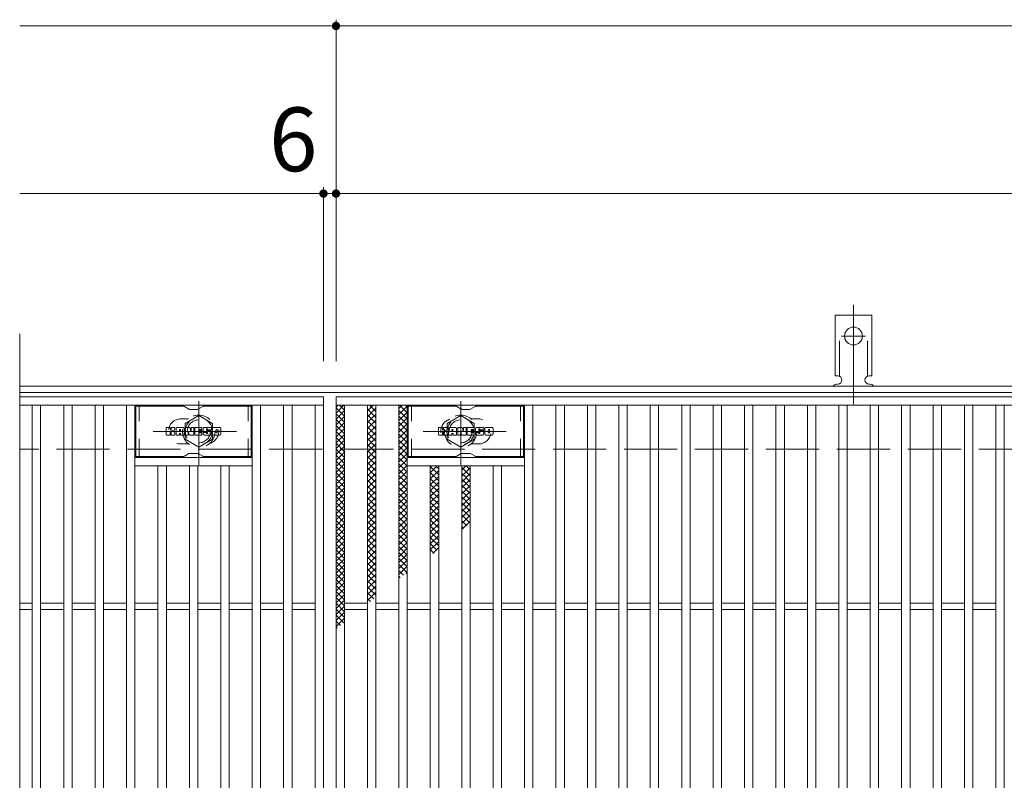
# Model space of a CAD drawing. Units: millimetres. Extents: x -1577 to 1907, y -1362 to 1328.
# Drawn here: x -1577 to -1107, y 923 to 1286 of the extents above; entities that cross this region are included whole.
import ezdxf

# ---------------------------------------------------------------- set-up
doc = ezdxf.new("R2010")
doc.units = ezdxf.units.MM
doc.header["$LTSCALE"] = 10
for name, pattern in [('JWW_CENTER1', [6.773333, 4.233333, -0.846667, 0.846667, -0.846667]), ('JWW_CENTER2', [13.546667, 11.006667, -0.846667, 0.846667, -0.846667]), ('JWW_DASHED1', [1.693333, 0.846667, -0.846667]), ('JWW_DASHED2', [3.386667, 1.693333, -1.693333]), ('JWW_DASHED3', [3.386667, 2.54, -0.846667])]:
    doc.linetypes.add(name, pattern=pattern)
for name, color, linetype in [('C-1', 7, 'Continuous'), ('C-2', 7, 'Continuous'), ('C-3', 7, 'Continuous'), ('C-4', 7, 'Continuous'), ('C-8', 7, 'Continuous'), ('C-9', 7, 'Continuous'), ('C-A', 7, 'Continuous'), ('C-F', 7, 'Continuous')]:
    doc.layers.add(name, color=color, linetype=linetype)
doc.styles.add('ＭＳ ゴシック', font='txt', dxfattribs={"height": 1})

msp = doc.modelspace()

# ---------------------------------------------------------------- linework, layer by layer
at = {"layer": 'C-1', "color": 2, "linetype": 'Continuous', "lineweight": 9}
for p, q in [((-280.91, 1111.01), (-1576.91, 1111.01)), ((-280.91, 1108.01), (-1576.91, 1108.01))]:
    msp.add_line(p, q, dxfattribs=at)
at = {"layer": 'C-1', "color": 2, "linetype": 'JWW_DASHED3', "lineweight": 9}
msp.add_line((-280.91, 1081.01), (-1576.91, 1081.01), dxfattribs=at)
at = {"layer": 'C-2', "color": 3, "linetype": 'Continuous', "lineweight": 9}
for p, q in [((-1576.91, 1136.01), (-1576.91, 576.01)), ((-1431.91, 1106.01), (-1576.91, 1106.01)), ((-1431.91, 1106.01), (-1431.91, 606.01)), ((-1425.91, 1106.01), (-431.91, 1106.01)), ((-1425.91, 606.01), (-1425.91, 1106.01)), ((-1431.91, 1102.01), (-1576.91, 1102.01)), ((-1570.91, 610.01), (-1570.91, 1102.01)), ((-1566.91, 610.01), (-1566.91, 1102.01)), ((-1555.91, 610.01), (-1555.91, 1102.01)), ((-1551.91, 610.01), (-1551.91, 1102.01)), ((-1540.91, 610.01), (-1540.91, 1102.01)), ((-1536.91, 610.01), (-1536.91, 1102.01)), ((-1525.91, 610.01), (-1525.91, 1102.01)), ((-1521.91, 610.01), (-1521.91, 1102.01)), ((-1465.91, 610.01), (-1465.91, 1102.01)), ((-1461.91, 610.01), (-1461.91, 1102.01)), ((-1450.91, 610.01), (-1450.91, 1102.01)), ((-1446.91, 610.01), (-1446.91, 1102.01)), ((-1435.91, 610.01), (-1435.91, 1102.01)), ((-1425.91, 1102.01), (-431.91, 1102.01)), ((-1421.91, 610.01), (-1421.91, 1102.01)), ((-1410.91, 610.01), (-1410.91, 1102.01)), ((-1406.91, 610.01), (-1406.91, 1102.01)), ((-1395.91, 610.01), (-1395.91, 1102.01)), ((-1391.91, 610.01), (-1391.91, 1102.01)), ((-1335.91, 610.01), (-1335.91, 1102.01)), ((-1331.91, 610.01), (-1331.91, 1102.01)), ((-1320.91, 610.01), (-1320.91, 1102.01)), ((-1316.91, 610.01), (-1316.91, 1102.01)), ((-1305.91, 610.01), (-1305.91, 1102.01)), ((-1301.91, 610.01), (-1301.91, 1102.01)), ((-1290.91, 610.01), (-1290.91, 1102.01)), ((-1286.91, 610.01), (-1286.91, 1102.01)), ((-1275.91, 610.01), (-1275.91, 1102.01)), ((-1271.91, 610.01), (-1271.91, 1102.01)), ((-1260.91, 610.01), (-1260.91, 1102.01)), ((-1256.91, 610.01), (-1256.91, 1102.01)), ((-1245.91, 610.01), (-1245.91, 1102.01)), ((-1241.91, 610.01), (-1241.91, 1102.01)), ((-1230.91, 610.01), (-1230.91, 1102.01)), ((-1226.91, 610.01), (-1226.91, 1102.01)), ((-1215.91, 610.01), (-1215.91, 1102.01)), ((-1211.91, 610.01), (-1211.91, 1102.01)), ((-1200.91, 610.01), (-1200.91, 1102.01)), ((-1196.91, 610.01), (-1196.91, 1102.01)), ((-1185.91, 610.01), (-1185.91, 1102.01)), ((-1181.91, 610.01), (-1181.91, 1102.01)), ((-1170.91, 610.01), (-1170.91, 1102.01)), ((-1166.91, 610.01), (-1166.91, 1102.01)), ((-1155.91, 610.01), (-1155.91, 1102.01)), ((-1151.91, 610.01), (-1151.91, 1102.01)), ((-1140.91, 610.01), (-1140.91, 1102.01)), ((-1136.91, 610.01), (-1136.91, 1102.01)), ((-1125.91, 610.01), (-1125.91, 1102.01)), ((-1121.91, 610.01), (-1121.91, 1102.01)), ((-1110.91, 610.01), (-1110.91, 1102.01)), ((-1106.91, 610.01), (-1106.91, 1102.01)), ((-1465.91, 1077.01), (-1521.91, 1077.01)), ((-1391.91, 1077.01), (-1335.91, 1077.01)), ((-1465.91, 1073.01), (-1521.91, 1073.01)), ((-1510.91, 639.01), (-1510.91, 1073.01)), ((-1506.91, 639.01), (-1506.91, 1073.01)), ((-1495.91, 639.01), (-1495.91, 1073.01)), ((-1491.91, 639.01), (-1491.91, 1073.01)), ((-1480.91, 639.01), (-1480.91, 1073.01)), ((-1476.91, 639.01), (-1476.91, 1073.01)), ((-1391.91, 1073.01), (-1335.91, 1073.01)), ((-1380.91, 639.01), (-1380.91, 1073.01)), ((-1376.91, 639.01), (-1376.91, 1073.01)), ((-1365.91, 639.01), (-1365.91, 1073.01)), ((-1361.91, 639.01), (-1361.91, 1073.01)), ((-1350.91, 639.01), (-1350.91, 1073.01)), ((-1346.91, 639.01), (-1346.91, 1073.01)), ((-1570.91, 1007.51), (-1576.91, 1007.51)), ((-1555.91, 1007.51), (-1566.91, 1007.51)), ((-1540.91, 1007.51), (-1551.91, 1007.51)), ((-1525.91, 1007.51), (-1536.91, 1007.51)), ((-1510.91, 1007.51), (-1521.91, 1007.51)), ((-1495.91, 1007.51), (-1506.91, 1007.51)), ((-1480.91, 1007.51), (-1491.91, 1007.51)), ((-1465.91, 1007.51), (-1476.91, 1007.51)), ((-1450.91, 1007.51), (-1461.91, 1007.51)), ((-1435.91, 1007.51), (-1446.91, 1007.51)), ((-1421.91, 1007.51), (-1410.91, 1007.51)), ((-1406.91, 1007.51), (-1395.91, 1007.51)), ((-1391.91, 1007.51), (-1380.91, 1007.51)), ((-1376.91, 1007.51), (-1365.91, 1007.51)), ((-1361.91, 1007.51), (-1350.91, 1007.51)), ((-1346.91, 1007.51), (-1335.91, 1007.51)), ((-1331.91, 1007.51), (-1320.91, 1007.51)), ((-1316.91, 1007.51), (-1305.91, 1007.51)), ((-1301.91, 1007.51), (-1290.91, 1007.51)), ((-1286.91, 1007.51), (-1275.91, 1007.51)), ((-1271.91, 1007.51), (-1260.91, 1007.51)), ((-1256.91, 1007.51), (-1245.91, 1007.51)), ((-1241.91, 1007.51), (-1230.91, 1007.51)), ((-1226.91, 1007.51), (-1215.91, 1007.51)), ((-1211.91, 1007.51), (-1200.91, 1007.51)), ((-1196.91, 1007.51), (-1185.91, 1007.51)), ((-1181.91, 1007.51), (-1170.91, 1007.51)), ((-1166.91, 1007.51), (-1155.91, 1007.51)), ((-1151.91, 1007.51), (-1140.91, 1007.51)), ((-1136.91, 1007.51), (-1125.91, 1007.51)), ((-1121.91, 1007.51), (-1110.91, 1007.51)), ((-1570.91, 1004.51), (-1576.91, 1004.51)), ((-1555.91, 1004.51), (-1566.91, 1004.51)), ((-1540.91, 1004.51), (-1551.91, 1004.51)), ((-1525.91, 1004.51), (-1536.91, 1004.51)), ((-1510.91, 1004.51), (-1521.91, 1004.51)), ((-1495.91, 1004.51), (-1506.91, 1004.51)), ((-1480.91, 1004.51), (-1491.91, 1004.51)), ((-1465.91, 1004.51), (-1476.91, 1004.51)), ((-1450.91, 1004.51), (-1461.91, 1004.51)), ((-1435.91, 1004.51), (-1446.91, 1004.51)), ((-1421.91, 1004.51), (-1410.91, 1004.51)), ((-1406.91, 1004.51), (-1395.91, 1004.51)), ((-1391.91, 1004.51), (-1380.91, 1004.51)), ((-1376.91, 1004.51), (-1365.91, 1004.51)), ((-1361.91, 1004.51), (-1350.91, 1004.51)), ((-1346.91, 1004.51), (-1335.91, 1004.51)), ((-1331.91, 1004.51), (-1320.91, 1004.51)), ((-1316.91, 1004.51), (-1305.91, 1004.51)), ((-1301.91, 1004.51), (-1290.91, 1004.51)), ((-1286.91, 1004.51), (-1275.91, 1004.51)), ((-1271.91, 1004.51), (-1260.91, 1004.51)), ((-1256.91, 1004.51), (-1245.91, 1004.51)), ((-1241.91, 1004.51), (-1230.91, 1004.51)), ((-1226.91, 1004.51), (-1215.91, 1004.51)), ((-1211.91, 1004.51), (-1200.91, 1004.51)), ((-1196.91, 1004.51), (-1185.91, 1004.51)), ((-1181.91, 1004.51), (-1170.91, 1004.51)), ((-1166.91, 1004.51), (-1155.91, 1004.51)), ((-1151.91, 1004.51), (-1140.91, 1004.51)), ((-1136.91, 1004.51), (-1125.91, 1004.51)), ((-1121.91, 1004.51), (-1110.91, 1004.51))]:
    msp.add_line(p, q, dxfattribs=at)
at = {"layer": 'C-2', "color": 3, "linetype": 'JWW_DASHED1', "lineweight": 9}
for p, q in [((-1496.32, 1095.51), (-1499.91, 1095.51)), ((-1361.51, 1095.51), (-1357.91, 1095.51)), ((-1496.32, 1083.51), (-1499.91, 1083.51)), ((-1361.51, 1083.51), (-1357.91, 1083.51))]:
    msp.add_line(p, q, dxfattribs=at)
for centre, start, end in [((-1499.91, 1089.51), 90, 270), ((-1487.91, 1089.51), 286.3308, 73.6692), ((-1369.91, 1089.51), 106.3308, 253.6692), ((-1357.91, 1089.51), 270, 90)]:
    msp.add_arc(centre, 6, start, end, dxfattribs=at)
at = {"layer": 'C-3', "color": 6, "linetype": 'Continuous', "lineweight": 5}
for p, q in [((-1521.41, 1077.51), (-1521.41, 1101.51)), ((-1498.77, 1101.51), (-1521.41, 1101.51)), ((-1498.27, 1101.37), (-1496.13, 1100.14)), ((-1492.17, 1100.01), (-1495.63, 1100.01)), ((-1489.53, 1101.37), (-1491.67, 1100.14)), ((-1489.03, 1101.51), (-1466.41, 1101.51)), ((-1466.41, 1077.51), (-1466.41, 1101.51)), ((-1391.41, 1077.51), (-1391.41, 1101.51)), ((-1368.77, 1101.51), (-1391.41, 1101.51)), ((-1368.27, 1101.37), (-1366.13, 1100.14)), ((-1362.17, 1100.01), (-1365.63, 1100.01)), ((-1359.54, 1101.37), (-1361.67, 1100.14)), ((-1359.04, 1101.51), (-1336.41, 1101.51)), ((-1336.41, 1077.51), (-1336.41, 1101.51)), ((-1498.77, 1077.51), (-1521.41, 1077.51)), ((-1498.27, 1077.64), (-1496.13, 1078.88)), ((-1492.17, 1079.01), (-1495.63, 1079.01)), ((-1489.53, 1077.64), (-1491.67, 1078.88)), ((-1489.03, 1077.51), (-1466.41, 1077.51)), ((-1368.77, 1077.51), (-1391.41, 1077.51)), ((-1368.27, 1077.64), (-1366.13, 1078.88)), ((-1362.17, 1079.01), (-1365.63, 1079.01)), ((-1359.54, 1077.64), (-1361.67, 1078.88)), ((-1359.04, 1077.51), (-1336.41, 1077.51))]:
    msp.add_line(p, q, dxfattribs=at)
at = {"layer": 'C-3', "color": 6, "linetype": 'JWW_DASHED1', "lineweight": 5}
for p, q in [((-1519.91, 1077.51), (-1519.91, 1101.51)), ((-1467.91, 1077.51), (-1467.91, 1101.51)), ((-1389.91, 1077.51), (-1389.91, 1101.51)), ((-1337.91, 1077.51), (-1337.91, 1101.51))]:
    msp.add_line(p, q, dxfattribs=at)
at = {"layer": 'C-3', "color": 6, "linetype": 'Continuous', "lineweight": 5}
for centre, start, end in [((-1498.77, 1100.51), 60, 90), ((-1495.63, 1101.01), 240, 270), ((-1492.17, 1101.01), 270, 300), ((-1489.03, 1100.51), 90, 120), ((-1368.77, 1100.51), 60, 90), ((-1365.63, 1101.01), 240, 270), ((-1362.17, 1101.01), 270, 300), ((-1359.04, 1100.51), 90, 120), ((-1498.77, 1078.51), 270, 300), ((-1495.63, 1078.01), 90, 120), ((-1492.17, 1078.01), 60, 90), ((-1489.03, 1078.51), 240, 270), ((-1368.77, 1078.51), 270, 300), ((-1365.63, 1078.01), 90, 120), ((-1362.17, 1078.01), 60, 90), ((-1359.04, 1078.51), 240, 270)]:
    msp.add_arc(centre, 1, start, end, dxfattribs=at)
at = {"layer": 'C-4', "color": 7, "linetype": 'Continuous', "lineweight": 9}
for p, q in [((-1425.91, 1123.01), (-1425.91, 1286.01)), ((-1576.91, 1283.01), (-280.91, 1283.01)), ((-1431.91, 1123.01), (-1431.91, 1206.01)), ((-1576.91, 1203.01), (-280.91, 1203.01))]:
    msp.add_line(p, q, dxfattribs=at)
at = {"layer": 'C-4', "color": 7, "linetype": 'Continuous', "lineweight": 9, "const_width": 2}
for points in [[(-1424.91, 1283.01, 0.414214), (-1425.91, 1284.01, 0.414214), (-1426.91, 1283.01, 0.414214), (-1425.91, 1282.01, 0.414214)], [(-1430.91, 1203.01, 0.414214), (-1431.91, 1204.01, 0.414214), (-1432.91, 1203.01, 0.414214), (-1431.91, 1202.01, 0.414214)], [(-1424.91, 1203.01, 0.414214), (-1425.91, 1204.01, 0.414214), (-1426.91, 1203.01, 0.414214), (-1425.91, 1202.01, 0.414214)]]:
    msp.add_lwpolyline(points, format="xyb", close=True, dxfattribs=at)
at = {"layer": 'C-8', "color": 4, "linetype": 'JWW_CENTER1', "lineweight": 9}
for p, q in [((-1491.41, 1073.54), (-1491.41, 1103.89)), ((-1366.41, 1073.54), (-1366.41, 1103.89)), ((-1473.44, 1089.51), (-1513.13, 1089.51)), ((-1384.38, 1089.51), (-1344.69, 1089.51))]:
    msp.add_line(p, q, dxfattribs=at)
at = {"layer": 'C-8', "color": 4, "linetype": 'JWW_DASHED1', "lineweight": 9}
for p, q in [((-1497.91, 1093.26), (-1491.41, 1097.01)), ((-1491.41, 1097.01), (-1484.91, 1093.26)), ((-1366.41, 1097.01), (-1372.91, 1093.26)), ((-1359.91, 1093.26), (-1366.41, 1097.01)), ((-1497.91, 1085.76), (-1497.91, 1093.26)), ((-1484.91, 1093.26), (-1484.91, 1085.76)), ((-1372.91, 1093.26), (-1372.91, 1085.76)), ((-1359.91, 1085.76), (-1359.91, 1093.26)), ((-1491.41, 1082), (-1497.91, 1085.76)), ((-1484.91, 1085.76), (-1491.41, 1082)), ((-1372.91, 1085.76), (-1366.41, 1082)), ((-1366.41, 1082), (-1359.91, 1085.76))]:
    msp.add_line(p, q, dxfattribs=at)
for centre, radius in [((-1491.41, 1089.51), 7.75), ((-1491.41, 1089.51), 6.5), ((-1366.41, 1089.51), 7.75), ((-1366.41, 1089.51), 6.5), ((-1491.41, 1089.51), 5.5), ((-1366.41, 1089.51), 5.5)]:
    msp.add_circle(centre, radius, dxfattribs=at)
at = {"layer": 'C-9', "color": 6, "linetype": 'Continuous', "lineweight": 5}
for p, q in [((-1425.91, 1098.22), (-1422.12, 1102.01)), ((-1425.91, 1101.05), (-1424.95, 1102.01)), ((-1425.91, 1100.77), (-1421.91, 1096.77)), ((-1424.32, 1102.01), (-1421.91, 1099.6)), ((-1410.91, 1099.33), (-1408.24, 1102.01)), ((-1410.91, 1096.51), (-1406.91, 1100.51)), ((-1410.91, 1100.17), (-1406.91, 1096.17)), ((-1409.92, 1102.01), (-1406.91, 1099)), ((-1407.1, 1102.01), (-1406.91, 1101.83)), ((-1395.91, 1100.4), (-1394.3, 1102.01)), ((-1395.91, 1097.57), (-1391.91, 1101.57)), ((-1395.57, 1102.01), (-1391.91, 1098.35)), ((-1392.74, 1102.01), (-1391.91, 1101.18)), ((-1425.91, 1095.39), (-1421.91, 1099.39)), ((-1425.91, 1097.94), (-1421.91, 1093.94)), ((-1425.91, 1092.56), (-1421.91, 1096.56)), ((-1425.91, 1095.11), (-1421.91, 1091.11)), ((-1410.91, 1093.68), (-1406.91, 1097.68)), ((-1410.91, 1097.34), (-1406.91, 1093.34)), ((-1395.91, 1099.52), (-1391.91, 1095.52)), ((-1395.91, 1094.74), (-1391.91, 1098.74)), ((-1395.91, 1096.69), (-1391.91, 1092.69)), ((-1395.91, 1091.92), (-1391.91, 1095.92)), ((-1425.91, 1089.73), (-1421.91, 1093.73)), ((-1425.91, 1092.29), (-1421.91, 1088.29)), ((-1425.91, 1086.91), (-1421.91, 1090.91)), ((-1410.91, 1090.85), (-1406.91, 1094.85)), ((-1410.91, 1094.51), (-1406.91, 1090.51)), ((-1410.91, 1088.02), (-1406.91, 1092.02)), ((-1410.91, 1091.68), (-1406.91, 1087.68)), ((-1395.91, 1093.86), (-1391.91, 1089.86)), ((-1395.91, 1089.09), (-1391.91, 1093.09)), ((-1395.91, 1091.04), (-1391.91, 1087.04)), ((-1425.91, 1089.46), (-1421.91, 1085.46)), ((-1425.91, 1084.08), (-1421.91, 1088.08)), ((-1425.91, 1086.63), (-1421.91, 1082.63)), ((-1410.91, 1085.19), (-1406.91, 1089.19)), ((-1410.91, 1088.86), (-1406.91, 1084.86)), ((-1410.91, 1082.36), (-1406.91, 1086.36)), ((-1410.91, 1086.03), (-1406.91, 1082.03)), ((-1395.91, 1086.26), (-1391.91, 1090.26)), ((-1395.91, 1088.21), (-1391.91, 1084.21)), ((-1395.91, 1083.43), (-1391.91, 1087.43)), ((-1425.91, 1081.25), (-1421.91, 1085.25)), ((-1425.91, 1083.8), (-1421.91, 1079.8)), ((-1425.91, 1078.42), (-1421.91, 1082.42)), ((-1410.91, 1079.53), (-1406.91, 1083.53)), ((-1410.91, 1083.2), (-1406.91, 1079.2)), ((-1395.91, 1085.38), (-1391.91, 1081.38)), ((-1395.91, 1080.6), (-1391.91, 1084.6)), ((-1395.91, 1082.55), (-1391.91, 1078.55)), ((-1395.91, 1077.77), (-1391.91, 1081.77)), ((-1425.91, 1080.97), (-1421.91, 1076.97)), ((-1425.91, 1075.59), (-1421.91, 1079.59)), ((-1425.91, 1078.14), (-1421.91, 1074.14)), ((-1425.91, 1072.76), (-1421.91, 1076.76)), ((-1410.91, 1076.71), (-1406.91, 1080.71)), ((-1410.91, 1080.37), (-1406.91, 1076.37)), ((-1410.91, 1073.88), (-1406.91, 1077.88)), ((-1410.91, 1077.54), (-1406.91, 1073.54)), ((-1395.91, 1079.72), (-1391.91, 1075.72)), ((-1395.91, 1074.95), (-1391.91, 1078.95)), ((-1395.91, 1076.89), (-1391.91, 1072.89)), ((-1425.91, 1075.32), (-1421.91, 1071.32)), ((-1425.91, 1069.94), (-1421.91, 1073.93)), ((-1425.91, 1072.49), (-1421.91, 1068.49)), ((-1410.91, 1071.05), (-1406.91, 1075.05)), ((-1410.91, 1074.71), (-1406.91, 1070.71)), ((-1410.91, 1068.22), (-1406.91, 1072.22)), ((-1410.91, 1071.89), (-1406.91, 1067.89)), ((-1395.91, 1072.12), (-1391.91, 1076.12)), ((-1395.91, 1074.07), (-1391.91, 1070.07)), ((-1395.91, 1069.29), (-1391.91, 1073.29)), ((-1380.91, 1072.51), (-1380.41, 1073.01)), ((-1380.91, 1069.68), (-1377.58, 1073.01)), ((-1380.91, 1072.74), (-1376.91, 1068.74)), ((-1378.35, 1073.01), (-1376.91, 1071.57)), ((-1365.91, 1070.98), (-1363.88, 1073.01)), ((-1365.91, 1072.32), (-1361.91, 1068.32)), ((-1365.91, 1068.15), (-1361.91, 1072.15)), ((-1363.77, 1073.01), (-1361.91, 1071.15)), ((-1425.91, 1067.11), (-1421.91, 1071.11)), ((-1425.91, 1069.66), (-1421.91, 1065.66)), ((-1425.91, 1064.28), (-1421.91, 1068.28)), ((-1410.91, 1065.39), (-1406.91, 1069.39)), ((-1410.91, 1069.06), (-1406.91, 1065.06)), ((-1395.91, 1071.24), (-1391.91, 1067.24)), ((-1395.91, 1066.46), (-1391.91, 1070.46)), ((-1395.91, 1068.41), (-1391.91, 1064.41)), ((-1395.91, 1063.63), (-1391.91, 1067.63)), ((-1380.91, 1066.85), (-1376.91, 1070.85)), ((-1380.91, 1069.91), (-1376.91, 1065.91)), ((-1380.91, 1064.02), (-1376.91, 1068.02)), ((-1380.91, 1067.08), (-1376.91, 1063.08)), ((-1365.91, 1069.49), (-1361.91, 1065.49)), ((-1365.91, 1065.32), (-1361.91, 1069.32)), ((-1425.91, 1066.83), (-1421.91, 1062.83)), ((-1425.91, 1061.45), (-1421.91, 1065.45)), ((-1425.91, 1064), (-1421.91, 1060)), ((-1425.91, 1058.62), (-1421.91, 1062.62)), ((-1410.91, 1062.56), (-1406.91, 1066.56)), ((-1410.91, 1066.23), (-1406.91, 1062.23)), ((-1410.91, 1059.74), (-1406.91, 1063.74)), ((-1410.91, 1063.4), (-1406.91, 1059.4)), ((-1395.91, 1065.58), (-1391.91, 1061.58)), ((-1395.91, 1060.8), (-1391.91, 1064.8)), ((-1395.91, 1062.75), (-1391.91, 1058.75)), ((-1380.91, 1061.19), (-1376.91, 1065.2)), ((-1380.91, 1064.26), (-1376.91, 1060.26)), ((-1380.91, 1058.37), (-1376.91, 1062.37)), ((-1365.91, 1066.66), (-1361.91, 1062.66)), ((-1365.91, 1062.49), (-1361.91, 1066.49)), ((-1365.91, 1063.84), (-1361.91, 1059.84)), ((-1365.91, 1059.66), (-1361.91, 1063.66)), ((-1425.91, 1061.17), (-1421.91, 1057.17)), ((-1425.91, 1055.79), (-1421.91, 1059.79)), ((-1425.91, 1058.34), (-1421.91, 1054.34)), ((-1410.91, 1056.91), (-1406.91, 1060.91)), ((-1410.91, 1060.57), (-1406.91, 1056.57)), ((-1410.91, 1054.08), (-1406.91, 1058.08)), ((-1410.91, 1057.74), (-1406.91, 1053.74)), ((-1395.91, 1057.98), (-1391.91, 1061.97)), ((-1395.91, 1059.92), (-1391.91, 1055.92)), ((-1395.91, 1055.15), (-1391.91, 1059.15)), ((-1380.91, 1061.43), (-1376.91, 1057.43)), ((-1380.91, 1055.54), (-1376.91, 1059.54)), ((-1380.91, 1058.6), (-1376.91, 1054.6)), ((-1365.91, 1061.01), (-1361.91, 1057.01)), ((-1365.91, 1056.83), (-1361.91, 1060.83)), ((-1365.91, 1058.18), (-1361.91, 1054.18)), ((-1365.91, 1054), (-1361.91, 1058.01)), ((-1425.91, 1052.96), (-1421.91, 1056.96)), ((-1425.91, 1055.52), (-1421.91, 1051.52)), ((-1425.91, 1050.14), (-1421.91, 1054.14)), ((-1410.91, 1051.25), (-1406.91, 1055.25)), ((-1410.91, 1054.91), (-1406.91, 1050.91)), ((-1395.91, 1057.1), (-1391.91, 1053.1)), ((-1395.91, 1052.32), (-1391.91, 1056.32)), ((-1395.91, 1054.27), (-1391.91, 1050.27)), ((-1395.91, 1049.49), (-1391.91, 1053.49)), ((-1380.91, 1052.71), (-1376.91, 1056.71)), ((-1380.91, 1055.77), (-1376.91, 1051.77)), ((-1380.91, 1049.88), (-1376.91, 1053.88)), ((-1380.91, 1052.94), (-1376.91, 1048.94)), ((-1365.91, 1055.35), (-1361.91, 1051.35)), ((-1365.91, 1051.18), (-1361.91, 1055.18)), ((-1425.91, 1052.69), (-1421.91, 1048.69)), ((-1425.91, 1047.31), (-1421.91, 1051.31)), ((-1425.91, 1049.86), (-1421.91, 1045.86)), ((-1425.91, 1044.48), (-1421.91, 1048.48)), ((-1410.91, 1048.42), (-1406.91, 1052.42)), ((-1410.91, 1052.09), (-1406.91, 1048.09)), ((-1410.91, 1045.59), (-1406.91, 1049.59)), ((-1410.91, 1049.26), (-1406.91, 1045.26)), ((-1395.91, 1051.44), (-1391.91, 1047.44)), ((-1395.91, 1046.66), (-1391.91, 1050.66)), ((-1395.91, 1048.61), (-1391.91, 1044.61)), ((-1380.91, 1047.05), (-1376.91, 1051.05)), ((-1380.91, 1050.11), (-1376.91, 1046.11)), ((-1380.91, 1044.22), (-1376.91, 1048.22)), ((-1365.91, 1052.52), (-1361.91, 1048.52)), ((-1365.91, 1048.35), (-1361.91, 1052.35)), ((-1365.91, 1049.69), (-1361.91, 1045.69)), ((-1365.91, 1045.52), (-1361.91, 1049.52)), ((-1425.91, 1047.03), (-1421.91, 1043.03)), ((-1425.91, 1041.65), (-1421.91, 1045.65)), ((-1425.91, 1044.2), (-1421.91, 1040.2)), ((-1410.91, 1042.77), (-1406.91, 1046.77)), ((-1410.91, 1046.43), (-1406.91, 1042.43)), ((-1410.91, 1039.94), (-1406.91, 1043.94)), ((-1410.91, 1043.6), (-1406.91, 1039.6)), ((-1395.91, 1043.83), (-1391.91, 1047.83)), ((-1395.91, 1045.78), (-1391.91, 1041.78)), ((-1395.91, 1041), (-1391.91, 1045)), ((-1380.91, 1047.29), (-1376.91, 1043.29)), ((-1380.91, 1041.4), (-1376.91, 1045.4)), ((-1380.91, 1044.46), (-1376.91, 1040.46)), ((-1365.91, 1046.87), (-1363.46, 1044.41)), ((-1365.91, 1042.69), (-1361.91, 1046.69)), ((-1365.91, 1044.04), (-1365.04, 1043.17)), ((-1425.91, 1038.82), (-1421.91, 1042.82)), ((-1425.91, 1041.37), (-1421.91, 1037.37)), ((-1425.91, 1035.99), (-1421.91, 1039.99)), ((-1410.91, 1037.11), (-1406.91, 1041.11)), ((-1410.91, 1040.77), (-1406.91, 1036.77)), ((-1395.91, 1042.95), (-1391.91, 1038.95)), ((-1395.91, 1038.18), (-1391.91, 1042.18)), ((-1395.91, 1040.12), (-1391.91, 1036.12)), ((-1395.91, 1035.35), (-1391.91, 1039.35)), ((-1380.91, 1038.57), (-1376.91, 1042.57)), ((-1380.91, 1041.63), (-1376.91, 1037.63)), ((-1380.91, 1035.74), (-1376.91, 1039.74)), ((-1380.91, 1038.8), (-1376.91, 1034.8)), ((-1425.91, 1038.55), (-1421.91, 1034.55)), ((-1425.91, 1033.17), (-1421.91, 1037.17)), ((-1425.91, 1035.72), (-1421.91, 1031.72)), ((-1425.91, 1030.34), (-1421.91, 1034.34)), ((-1410.91, 1034.28), (-1406.91, 1038.28)), ((-1410.91, 1037.94), (-1406.91, 1033.94)), ((-1410.91, 1031.45), (-1406.91, 1035.45)), ((-1410.91, 1035.12), (-1406.91, 1031.12)), ((-1395.91, 1037.3), (-1391.91, 1033.3)), ((-1395.91, 1032.52), (-1391.91, 1036.52)), ((-1395.91, 1034.47), (-1391.91, 1030.47)), ((-1380.91, 1032.91), (-1376.91, 1036.91)), ((-1380.91, 1035.97), (-1377.75, 1032.81)), ((-1379.73, 1031.27), (-1376.91, 1034.08)), ((-1425.91, 1032.89), (-1421.91, 1028.89)), ((-1425.91, 1027.51), (-1421.91, 1031.51)), ((-1425.91, 1030.06), (-1421.91, 1026.06)), ((-1410.91, 1028.62), (-1406.91, 1032.62)), ((-1410.91, 1032.29), (-1406.91, 1028.29)), ((-1410.91, 1025.79), (-1406.91, 1029.79)), ((-1410.91, 1029.46), (-1406.91, 1025.46)), ((-1395.91, 1029.69), (-1391.91, 1033.69)), ((-1395.91, 1031.64), (-1391.91, 1027.64)), ((-1395.91, 1026.86), (-1391.91, 1030.86)), ((-1380.91, 1033.14), (-1379.34, 1031.57)), ((-1425.91, 1024.68), (-1421.91, 1028.68)), ((-1425.91, 1027.23), (-1421.91, 1023.23)), ((-1425.91, 1021.85), (-1421.91, 1025.85)), ((-1410.91, 1022.97), (-1406.91, 1026.97)), ((-1410.91, 1026.63), (-1406.91, 1022.63)), ((-1395.91, 1028.81), (-1391.91, 1024.81)), ((-1395.91, 1024.03), (-1391.91, 1028.03)), ((-1395.91, 1025.98), (-1392.05, 1022.12)), ((-1395.91, 1021.21), (-1391.91, 1025.21)), ((-1425.91, 1024.4), (-1421.91, 1020.4)), ((-1425.91, 1019.02), (-1421.91, 1023.02)), ((-1425.91, 1021.57), (-1421.91, 1017.58)), ((-1425.91, 1016.2), (-1421.91, 1020.2)), ((-1410.91, 1020.14), (-1406.91, 1024.14)), ((-1410.91, 1023.8), (-1406.91, 1019.8)), ((-1410.91, 1017.31), (-1406.91, 1021.31)), ((-1410.91, 1020.97), (-1406.91, 1016.97)), ((-1395.91, 1023.15), (-1393.63, 1020.87)), ((-1395.91, 1020.33), (-1395.22, 1019.64)), ((-1392.63, 1021.66), (-1391.91, 1022.38)), ((-1425.91, 1018.75), (-1421.91, 1014.75)), ((-1425.91, 1013.37), (-1421.91, 1017.37)), ((-1425.91, 1015.92), (-1421.91, 1011.92)), ((-1410.91, 1014.48), (-1406.91, 1018.48)), ((-1410.91, 1018.14), (-1406.91, 1014.15)), ((-1410.91, 1011.65), (-1406.91, 1015.65)), ((-1410.91, 1015.32), (-1406.91, 1011.32)), ((-1425.91, 1010.54), (-1421.91, 1014.54)), ((-1425.91, 1013.09), (-1421.91, 1009.09)), ((-1425.91, 1007.71), (-1421.91, 1011.71)), ((-1410.91, 1008.82), (-1406.91, 1012.82)), ((-1410.91, 1012.49), (-1407.93, 1009.5)), ((-1425.91, 1010.26), (-1421.91, 1006.26)), ((-1425.91, 1004.88), (-1421.91, 1008.88)), ((-1425.91, 1007.43), (-1421.91, 1003.43)), ((-1425.91, 1002.05), (-1421.91, 1006.05)), ((-1410.91, 1009.66), (-1409.52, 1008.26)), ((-1425.91, 1004.6), (-1421.91, 1000.6)), ((-1425.91, 999.22), (-1421.91, 1003.22)), ((-1425.91, 1001.78), (-1422.22, 998.09)), ((-1425.91, 996.4), (-1421.91, 1000.4)), ((-1425.91, 998.95), (-1423.81, 996.85)), ((-1425.91, 996.12), (-1425.4, 995.61))]:
    msp.add_line(p, q, dxfattribs=at)
at = {"layer": 'C-A', "color": 7, "linetype": 'JWW_CENTER2', "lineweight": 9}
for p, q in [((-1178.91, 1102.54), (-1178.91, 1149.94)), ((-1184.69, 1135.01), (-1173.14, 1135.01))]:
    msp.add_line(p, q, dxfattribs=at)
at = {"layer": 'C-A', "color": 3, "linetype": 'Continuous', "lineweight": 9}
for p, q in [((-1187.66, 1116.01), (-1187.66, 1145.01)), ((-1170.16, 1145.01), (-1187.66, 1145.01)), ((-1170.16, 1116.01), (-1170.16, 1145.01)), ((-1187.66, 1116.01), (-1186.41, 1116.01)), ((-1170.16, 1116.01), (-1171.41, 1116.01)), ((-1186.91, 1112.01), (-1186.41, 1112.01)), ((-1171.42, 1112.01), (-1170.9, 1112.01))]:
    msp.add_line(p, q, dxfattribs=at)
at = {"layer": 'C-A', "color": 3, "linetype": 'JWW_DASHED2', "lineweight": 9}
for p, q in [((-1185.66, 1115.86), (-1185.66, 1145.01)), ((-1172.16, 1115.86), (-1172.16, 1145.01))]:
    msp.add_line(p, q, dxfattribs=at)
at = {"layer": 'C-A', "color": 3, "linetype": 'Continuous', "lineweight": 9}
msp.add_circle((-1178.91, 1135.01), 4.25, dxfattribs=at)
for centre, start, end in [((-1186.41, 1114.01), 270, 90), ((-1171.41, 1114.01), 90, 269.8667), ((-1186.91, 1110.01), 90.276, 150.0005), ((-1170.91, 1110.01), 29.9993, 89.7584)]:
    msp.add_arc(centre, 2, start, end, dxfattribs=at)
at = {"layer": 'C-F', "color": 7, "linetype": 'Continuous', "lineweight": 9}
for p, q in [((-1506.92, 1087.91), (-1506.92, 1091.26)), ((-1505.24, 1091.42), (-1506.77, 1091.42)), ((-1505.08, 1091.26), (-1505.08, 1090.34)), ((-1504.58, 1091.26), (-1504.58, 1090.34)), ((-1503.08, 1091.42), (-1504.42, 1091.42)), ((-1502.92, 1091.26), (-1502.92, 1090.48)), ((-1502.25, 1087.91), (-1502.25, 1090.9)), ((-1498.94, 1091.42), (-1501.73, 1091.42)), ((-1498.42, 1087.91), (-1498.42, 1090.9)), ((-1497.74, 1091.26), (-1497.74, 1087.91)), ((-1497.58, 1091.42), (-1495.88, 1091.42)), ((-1495.73, 1091.31), (-1495.25, 1089.82)), ((-1495.09, 1091.26), (-1495.09, 1089.84)), ((-1494.93, 1091.42), (-1493.91, 1091.42)), ((-1493.76, 1091.26), (-1493.76, 1087.91)), ((-1493.25, 1087.91), (-1493.25, 1091.26)), ((-1493.09, 1091.42), (-1490.07, 1091.42)), ((-1490.07, 1090.43), (-1491.19, 1090.43)), ((-1489.91, 1090.59), (-1489.91, 1091.26)), ((-1485.93, 1091.42), (-1488.98, 1091.42)), ((-1487.75, 1090.08), (-1487.75, 1090.49)), ((-1487.23, 1090.4), (-1487.23, 1090.49)), ((-1485.4, 1090.9), (-1485.4, 1090.24)), ((-1484.9, 1088.28), (-1484.9, 1090.9)), ((-1481.42, 1091.42), (-1484.37, 1091.42)), ((-1480.9, 1090.9), (-1480.9, 1088.28)), ((-1376.92, 1087.91), (-1376.92, 1091.26)), ((-1375.24, 1091.42), (-1376.77, 1091.42)), ((-1375.08, 1091.26), (-1375.08, 1090.34)), ((-1374.58, 1091.26), (-1374.58, 1090.34)), ((-1373.08, 1091.42), (-1374.42, 1091.42)), ((-1372.92, 1091.26), (-1372.92, 1090.48)), ((-1372.25, 1087.91), (-1372.25, 1090.9)), ((-1368.94, 1091.42), (-1371.73, 1091.42)), ((-1368.42, 1087.91), (-1368.42, 1090.9)), ((-1367.74, 1091.26), (-1367.74, 1087.91)), ((-1367.58, 1091.42), (-1365.88, 1091.42)), ((-1365.73, 1091.31), (-1365.25, 1089.82)), ((-1365.09, 1091.26), (-1365.09, 1089.84)), ((-1364.93, 1091.42), (-1363.91, 1091.42)), ((-1363.76, 1091.26), (-1363.76, 1087.91)), ((-1363.25, 1087.91), (-1363.25, 1091.26)), ((-1363.09, 1091.42), (-1360.07, 1091.42)), ((-1360.07, 1090.43), (-1361.19, 1090.43)), ((-1359.91, 1090.59), (-1359.91, 1091.26)), ((-1355.93, 1091.42), (-1358.98, 1091.42)), ((-1357.75, 1090.08), (-1357.75, 1090.49)), ((-1357.23, 1090.4), (-1357.23, 1090.49)), ((-1355.4, 1090.9), (-1355.4, 1090.24)), ((-1354.9, 1088.28), (-1354.9, 1090.9)), ((-1351.42, 1091.42), (-1354.37, 1091.42)), ((-1350.9, 1090.9), (-1350.9, 1088.28)), ((-1506.77, 1087.75), (-1505.24, 1087.75)), ((-1505.08, 1087.91), (-1505.08, 1089)), ((-1504.59, 1087.91), (-1504.59, 1089)), ((-1504.43, 1087.75), (-1503.07, 1087.75)), ((-1502.92, 1087.91), (-1502.92, 1088.84)), ((-1500.75, 1087.75), (-1502.1, 1087.75)), ((-1500.59, 1089.63), (-1500.59, 1090.17)), ((-1500.59, 1087.91), (-1500.59, 1088.33)), ((-1500.13, 1089.57), (-1500.54, 1089.57)), ((-1500.08, 1089.63), (-1500.08, 1090.17)), ((-1500.08, 1087.91), (-1500.08, 1088.33)), ((-1499.92, 1087.75), (-1498.57, 1087.75)), ((-1496.58, 1087.75), (-1497.58, 1087.75)), ((-1496.43, 1087.91), (-1496.43, 1088.82)), ((-1495.94, 1087.87), (-1496.23, 1088.85)), ((-1493.91, 1087.75), (-1495.79, 1087.75)), ((-1493.09, 1087.75), (-1490.08, 1087.75)), ((-1490.07, 1089.99), (-1491.19, 1089.99)), ((-1490.07, 1089.18), (-1491.19, 1089.18)), ((-1490.08, 1088.76), (-1491.19, 1088.76)), ((-1489.93, 1087.91), (-1489.93, 1088.6)), ((-1489.91, 1089.34), (-1489.91, 1089.83)), ((-1489.41, 1088.77), (-1489.41, 1088.28)), ((-1489.25, 1088.92), (-1487.9, 1088.92)), ((-1487.4, 1089.25), (-1488.98, 1089.25)), ((-1485.83, 1087.75), (-1488.88, 1087.75)), ((-1487.74, 1088.77), (-1487.74, 1088.66)), ((-1487.59, 1089.92), (-1485.83, 1089.92)), ((-1487.24, 1089.1), (-1487.24, 1088.66)), ((-1487.08, 1090.24), (-1485.4, 1090.24)), ((-1481.42, 1087.75), (-1484.37, 1087.75)), ((-1483.22, 1089.08), (-1483.22, 1090.1)), ((-1482.58, 1089.08), (-1482.58, 1090.1)), ((-1376.77, 1087.75), (-1375.24, 1087.75)), ((-1375.08, 1087.91), (-1375.08, 1089)), ((-1374.59, 1087.91), (-1374.59, 1089)), ((-1374.43, 1087.75), (-1373.07, 1087.75)), ((-1372.92, 1087.91), (-1372.92, 1088.84)), ((-1370.75, 1087.75), (-1372.1, 1087.75)), ((-1370.59, 1089.63), (-1370.59, 1090.17)), ((-1370.59, 1087.91), (-1370.59, 1088.33)), ((-1370.13, 1089.57), (-1370.54, 1089.57)), ((-1370.08, 1089.63), (-1370.08, 1090.17)), ((-1370.08, 1087.91), (-1370.08, 1088.33)), ((-1369.92, 1087.75), (-1368.57, 1087.75)), ((-1366.58, 1087.75), (-1367.58, 1087.75)), ((-1366.43, 1087.91), (-1366.43, 1088.82)), ((-1365.94, 1087.87), (-1366.23, 1088.85)), ((-1363.91, 1087.75), (-1365.79, 1087.75)), ((-1363.09, 1087.75), (-1360.08, 1087.75)), ((-1360.07, 1089.99), (-1361.19, 1089.99)), ((-1360.07, 1089.18), (-1361.19, 1089.18)), ((-1360.08, 1088.76), (-1361.19, 1088.76)), ((-1359.93, 1087.91), (-1359.93, 1088.6)), ((-1359.91, 1089.34), (-1359.91, 1089.83)), ((-1359.41, 1088.77), (-1359.41, 1088.28)), ((-1359.25, 1088.92), (-1357.9, 1088.92)), ((-1357.4, 1089.25), (-1358.98, 1089.25)), ((-1355.83, 1087.75), (-1358.89, 1087.75)), ((-1357.74, 1088.77), (-1357.74, 1088.66)), ((-1357.59, 1089.92), (-1355.83, 1089.92)), ((-1357.24, 1089.1), (-1357.24, 1088.66)), ((-1357.08, 1090.24), (-1355.4, 1090.24)), ((-1351.42, 1087.75), (-1354.37, 1087.75)), ((-1353.22, 1089.08), (-1353.22, 1090.1)), ((-1352.58, 1089.08), (-1352.58, 1090.1))]:
    msp.add_line(p, q, dxfattribs=at)
for centre, radius, start, end in [((-1506.77, 1091.26), 0.157, 90, 180), ((-1505.24, 1091.26), 0.157, 0, 90), ((-1504.42, 1091.26), 0.157, 90, 180), ((-1503.44, 1090.48), 0.524, 299.4207, 0), ((-1503.08, 1091.26), 0.157, 0, 90), ((-1501.73, 1090.9), 0.524, 90, 180), ((-1500.33, 1090.17), 0.255, 0, 180), ((-1498.94, 1090.9), 0.524, 0, 90), ((-1497.58, 1091.26), 0.157, 90, 180), ((-1495.88, 1091.26), 0.157, 17.7564, 90), ((-1494.93, 1091.26), 0.157, 90, 180), ((-1493.91, 1091.26), 0.157, 0, 90), ((-1493.09, 1091.26), 0.157, 90, 180), ((-1491.19, 1090.21), 0.22, 90, 270), ((-1490.07, 1091.26), 0.157, 0, 90), ((-1490.07, 1090.59), 0.157, 270, 0), ((-1487.03, 1090.34), 2.38, 157.1011, 202.8989), ((-1488.98, 1091.16), 0.262, 90, 157.1011), ((-1487.49, 1090.49), 0.259, 0, 180), ((-1485.93, 1090.9), 0.524, 0, 90), ((-1484.37, 1090.9), 0.524, 90, 180), ((-1482.9, 1090.1), 0.321, 0, 180), ((-1481.42, 1090.9), 0.524, 0, 90), ((-1376.77, 1091.26), 0.157, 90, 180), ((-1375.24, 1091.26), 0.157, 0, 90), ((-1374.42, 1091.26), 0.157, 90, 180), ((-1373.44, 1090.48), 0.524, 299.4207, 0), ((-1373.08, 1091.26), 0.157, 0, 90), ((-1371.73, 1090.9), 0.524, 90, 180), ((-1370.33, 1090.17), 0.255, 0, 180), ((-1368.94, 1090.9), 0.524, 0, 90), ((-1367.58, 1091.26), 0.157, 90, 180), ((-1365.88, 1091.26), 0.157, 17.7564, 90), ((-1364.93, 1091.26), 0.157, 90, 180), ((-1363.91, 1091.26), 0.157, 0, 90), ((-1363.09, 1091.26), 0.157, 90, 180), ((-1361.19, 1090.21), 0.22, 90, 270), ((-1360.07, 1091.26), 0.157, 0, 90), ((-1360.07, 1090.59), 0.157, 270, 0), ((-1357.03, 1090.34), 2.38, 157.1011, 202.8989), ((-1358.98, 1091.16), 0.262, 90, 157.1011), ((-1357.49, 1090.49), 0.259, 0, 180), ((-1355.93, 1090.9), 0.524, 0, 90), ((-1354.37, 1090.9), 0.524, 90, 180), ((-1352.9, 1090.1), 0.321, 0, 180), ((-1351.42, 1090.9), 0.524, 0, 90), ((-1506.77, 1087.91), 0.157, 180, 270), ((-1505.24, 1087.91), 0.157, 270, 0), ((-1504.83, 1090.34), 0.251, 180, 0), ((-1504.83, 1089), 0.249, 0, 180), ((-1504.43, 1087.91), 0.157, 180, 270), ((-1504, 1089.67), 0.0878, 97.3317, 266.5718), ((-1504.3, 1092), 2.26, 277.3317, 299.4207), ((-1504.1, 1087.94), 1.64, 53.7199, 86.5718), ((-1503.44, 1088.84), 0.524, 0, 53.7199), ((-1503.07, 1087.91), 0.157, 270, 0), ((-1502.1, 1087.91), 0.157, 180, 270), ((-1500.75, 1087.91), 0.157, 270, 0), ((-1500.54, 1089.63), 0.0524, 180, 270), ((-1500.33, 1088.33), 0.255, 0, 180), ((-1500.13, 1089.63), 0.0524, 270, 0), ((-1499.92, 1087.91), 0.157, 180, 270), ((-1498.57, 1087.91), 0.157, 270, 0), ((-1497.58, 1087.91), 0.157, 180, 270), ((-1496.58, 1087.91), 0.157, 270, 0), ((-1496.32, 1088.82), 0.101, 16.4888, 180), ((-1495.79, 1087.91), 0.157, 196.4888, 270), ((-1495.17, 1089.84), 0.0827, 197.7564, 0), ((-1493.91, 1087.91), 0.157, 270, 0), ((-1493.09, 1087.91), 0.157, 180, 270), ((-1491.19, 1088.97), 0.214, 90, 270), ((-1490.08, 1088.6), 0.157, 0, 90), ((-1490.08, 1087.91), 0.157, 270, 0), ((-1490.07, 1089.83), 0.157, 0, 90), ((-1490.07, 1089.34), 0.157, 270, 0), ((-1489.25, 1088.77), 0.157, 90, 180), ((-1488.88, 1088.28), 0.524, 180, 270), ((-1488.98, 1089.51), 0.262, 202.8989, 270), ((-1487.9, 1088.77), 0.157, 0, 90), ((-1487.59, 1090.08), 0.157, 180, 270), ((-1487.49, 1088.66), 0.25, 180, 0), ((-1487.4, 1089.1), 0.157, 0, 90), ((-1487.08, 1090.4), 0.157, 180, 270), ((-1485.83, 1089.66), 0.262, 22.908, 90), ((-1485.83, 1088.02), 0.262, 270, 337.092), ((-1487.78, 1088.84), 2.37, 337.092, 22.908), ((-1484.37, 1088.28), 0.524, 180, 270), ((-1482.9, 1089.08), 0.321, 180, 0), ((-1481.42, 1088.28), 0.524, 270, 0), ((-1376.77, 1087.91), 0.157, 180, 270), ((-1375.24, 1087.91), 0.157, 270, 0), ((-1374.83, 1090.34), 0.251, 180, 0), ((-1374.84, 1089), 0.249, 0, 180), ((-1374.43, 1087.91), 0.157, 180, 270), ((-1374, 1089.67), 0.0878, 97.3317, 266.5718), ((-1374.3, 1092), 2.26, 277.3317, 299.4207), ((-1374.1, 1087.94), 1.64, 53.7199, 86.5718), ((-1373.44, 1088.84), 0.524, 0, 53.7199), ((-1373.07, 1087.91), 0.157, 270, 0), ((-1372.1, 1087.91), 0.157, 180, 270), ((-1370.75, 1087.91), 0.157, 270, 0), ((-1370.54, 1089.63), 0.0524, 180, 270), ((-1370.33, 1088.33), 0.255, 0, 180), ((-1370.13, 1089.63), 0.0524, 270, 0), ((-1369.92, 1087.91), 0.157, 180, 270), ((-1368.57, 1087.91), 0.157, 270, 0), ((-1367.58, 1087.91), 0.157, 180, 270), ((-1366.58, 1087.91), 0.157, 270, 0), ((-1366.33, 1088.82), 0.101, 16.4888, 180), ((-1365.79, 1087.91), 0.157, 196.4888, 270), ((-1365.17, 1089.84), 0.0827, 197.7564, 0), ((-1363.91, 1087.91), 0.157, 270, 0), ((-1363.09, 1087.91), 0.157, 180, 270), ((-1361.19, 1088.97), 0.214, 90, 270), ((-1360.08, 1088.6), 0.157, 0, 90), ((-1360.08, 1087.91), 0.157, 270, 0), ((-1360.07, 1089.83), 0.157, 0, 90), ((-1360.07, 1089.34), 0.157, 270, 0), ((-1359.25, 1088.77), 0.157, 90, 180), ((-1358.89, 1088.28), 0.524, 180, 270), ((-1358.98, 1089.51), 0.262, 202.8989, 270), ((-1357.9, 1088.77), 0.157, 0, 90), ((-1357.59, 1090.08), 0.157, 180, 270), ((-1357.49, 1088.66), 0.25, 180, 0), ((-1357.4, 1089.1), 0.157, 0, 90), ((-1357.08, 1090.4), 0.157, 180, 270), ((-1355.83, 1089.66), 0.262, 22.908, 90), ((-1355.83, 1088.02), 0.262, 270, 337.092), ((-1357.78, 1088.84), 2.37, 337.092, 22.908), ((-1354.37, 1088.28), 0.524, 180, 270), ((-1352.9, 1089.08), 0.321, 180, 0), ((-1351.42, 1088.28), 0.524, 270, 0)]:
    msp.add_arc(centre, radius, start, end, dxfattribs=at)

# ---------------------------------------------------------------- texts
at = {"layer": 'C-4', "color": 2, "linetype": 'Continuous', "lineweight": 9, "style": 'ＭＳ ゴシック'}
msp.add_text('6', height=30.48, dxfattribs=at).set_placement((-1457.87, 1213.65))

doc.saveas('drawing.dxf')
